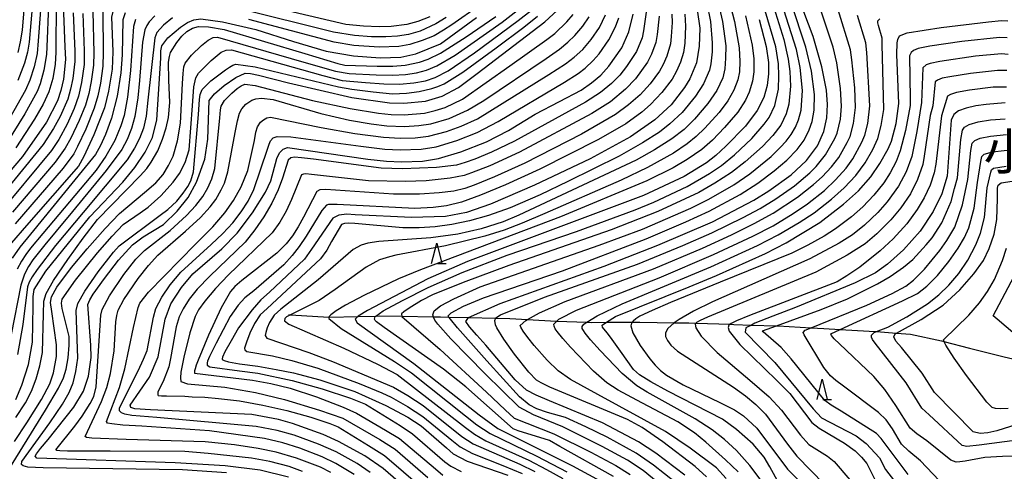
# Model space of a CAD drawing. Extents: x -14000 to -12000, y 84000 to 85500.
# Drawn here: x -13285 to -13044, y 84765 to 84876 of the extents above; entities that cross this region are included whole.
import ezdxf
from ezdxf.enums import TextEntityAlignment as Align

# ---------------------------------------------------------------- set-up
doc = ezdxf.new("R2010")
doc.units = 0
for name, color, linetype in [('5102000', 4, 'Continuous'), ('6332000', 2, 'Continuous'), ('7101000', 4, 'Continuous'), ('7102000', 2, 'Continuous'), ('8111000', 7, 'Continuous')]:
    doc.layers.add(name, color=color, linetype=linetype)
doc.styles.add('ＭＳ ゴシック', font='txt')

# ---------------------------------------------------------------- blocks, each defined once
blk = doc.blocks.new('633200')
at = {"layer": '6332000'}
for points in [[(-0.5, -1), (0, 1), (0.5, -1)], [(0.08, -1), (0.92, -1)]]:
    blk.add_lwpolyline(points, dxfattribs=at)

msp = doc.modelspace()

# ---------------------------------------------------------------- linework, layer by layer
at = {"layer": '5102000', "flags": 128}
msp.add_lwpolyline([(-13219.44, 84803.58), (-13218.96, 84803.55), (-13209.5, 84802.98), (-13209.45, 84802.98), (-13202.37, 84803.15), (-13198.03, 84803.25), (-13197.04, 84803.27), (-13191.61, 84803.2), (-13183.9, 84803.09), (-13182.19, 84803.07), (-13180.09, 84803.02), (-13175.3, 84802.89), (-13168.65, 84802.72), (-13165.16, 84802.63), (-13160.86, 84802.38), (-13153.8, 84801.96), (-13153.69, 84801.96), (-13146.29, 84801.74), (-13145.12, 84801.71), (-13141.49, 84801.72), (-13135.18, 84801.74), (-13133.32, 84801.75), (-13124.84, 84801.62), (-13121.34, 84801.56), (-13119.54, 84801.5), (-13111.19, 84801.24), (-13110.24, 84801.21), (-13105.98, 84801.06), (-13099.84, 84800.86), (-13099.38, 84800.84), (-13091.34, 84800.38), (-13088.25, 84800.2), (-13084.18, 84799.97), (-13077.07, 84799.57), (-13075.32, 84799.44), (-13070.4, 84799.07), (-13066.96, 84798.82), (-13059.37, 84797.18), (-13058.77, 84797.02), (-13052.53, 84795.41), (-13044, 84793.24), (-13039.46, 84792.19)], dxfattribs=at)
at = {"layer": '7101000', "flags": 128}
for points in [[(-13226.35, 84896.68), (-13232.17, 84899.19), (-13240.95, 84902.23), (-13249.57, 84904.59), (-13252.7, 84905.14), (-13256.69, 84905.4), (-13258.17, 84904.96), (-13262.81, 84901.82), (-13265.89, 84899.35), (-13268.62, 84896.9), (-13270.49, 84894.8), (-13271.66, 84892.92), (-13273.18, 84888.72), (-13274.26, 84883.38), (-13274.58, 84877.49), (-13274.19, 84869.24), (-13274.02, 84866.13), (-13274.59, 84861.32), (-13275.18, 84858.55), (-13276.02, 84855.98), (-13278.75, 84850.78), (-13284.57, 84842.32), (-13293.11, 84832.42)], [(-13246.58, 84890.1), (-13247.99, 84890.1), (-13250.45, 84889.17), (-13255.18, 84886.48), (-13257.54, 84884.79), (-13260.64, 84881.6), (-13262.15, 84879.1), (-13262.8, 84876.57), (-13262.48, 84867.97), (-13262.59, 84863.7), (-13263.5, 84858.31), (-13264.5, 84854.26), (-13267.08, 84847.63), (-13269.54, 84842.32), (-13270.86, 84839.98), (-13283.65, 84825.45), (-13287.31, 84821.15)], [(-13092.49, 84841.4), (-13089.81, 84844.93), (-13088.22, 84848.43), (-13087.5, 84851.82), (-13087.34, 84855.05), (-13087.56, 84858.58), (-13088.7, 84864.27), (-13090.8, 84871.7), (-13094.26, 84880.88)], [(-13284.18, 84879.26), (-13284.69, 84873.27), (-13285.13, 84870.4), (-13285.72, 84867.84)], [(-13219.41, 84763.81), (-13226.36, 84765.51), (-13234.93, 84766.53), (-13247.16, 84767.26), (-13281.12, 84768.42), (-13281.51, 84768.9), (-13281.17, 84769.48), (-13280.16, 84770.77), (-13278.31, 84772.98), (-13271.99, 84780.91), (-13269.68, 84784.84), (-13268.41, 84788.52), (-13267.74, 84793.11), (-13267.81, 84796.09), (-13268.55, 84806.05), (-13268.07, 84807.22), (-13267.24, 84808.59), (-13264.53, 84812.43), (-13261.04, 84816.96), (-13257.65, 84820.72), (-13255.02, 84822.62), (-13250.06, 84825.7), (-13246.7, 84828.92), (-13243.99, 84832.26), (-13241.94, 84836.03), (-13239.94, 84841.72), (-13239.18, 84846.56), (-13238.83, 84856.08), (-13237.56, 84857.7), (-13235.21, 84859.74), (-13232.35, 84861.7), (-13230.03, 84862.74), (-13228.76, 84862.71), (-13226.74, 84862.28), (-13219.39, 84860.36), (-13203.88, 84856.76), (-13194.69, 84855.5), (-13191.14, 84855.4), (-13185.8, 84855.88), (-13181.79, 84857.1), (-13177.73, 84859.23), (-13173.14, 84862.67), (-13156.56, 84875.35), (-13152.54, 84879.11)], [(-13119.25, 84878.25), (-13118.64, 84873.75), (-13118.75, 84869.35), (-13119.46, 84865.25)], [(-13286.24, 84782.84), (-13284.78, 84786.3), (-13283.16, 84791.37), (-13282.13, 84796.83), (-13281.95, 84805.67), (-13281.96, 84808.06), (-13281.72, 84809.78), (-13278.85, 84814.23), (-13268.13, 84827.53), (-13260.03, 84836.07), (-13257.08, 84839.63), (-13254.54, 84843.4), (-13252.77, 84846.97), (-13251.65, 84851.31), (-13250.7, 84866.4), (-13250.66, 84868.25), (-13250.45, 84869.48), (-13249, 84871.39), (-13245.85, 84874.05), (-13244.13, 84875.2), (-13242.58, 84875.85), (-13240.9, 84876.03), (-13235.58, 84875.34), (-13227.41, 84873.43), (-13218.21, 84870.55), (-13210.18, 84868.18), (-13203.49, 84866.98), (-13196.94, 84866.52), (-13191.92, 84866.66), (-13188.21, 84867.51), (-13182.18, 84869.94), (-13173.33, 84876.38)], [(-13192.52, 84762.69), (-13196.17, 84765.9), (-13200.73, 84769.03), (-13207.16, 84772.56), (-13210.88, 84774.22), (-13218.41, 84776.94), (-13221.83, 84777.89), (-13228.36, 84779.13), (-13253.24, 84780.26), (-13257.06, 84780.56), (-13258.06, 84780.84), (-13258.2, 84781.44), (-13253.45, 84788.3), (-13251.32, 84793.24), (-13249.65, 84802.48), (-13248.23, 84806.22), (-13245.65, 84810.25), (-13242.84, 84813.58), (-13235.74, 84819.74), (-13231.98, 84823.53), (-13228.2, 84828.56), (-13225.08, 84833.6), (-13223.72, 84836.41), (-13222.28, 84841.85), (-13221.6, 84843.27), (-13220.75, 84844.1), (-13219.68, 84844.57), (-13199.96, 84841.68), (-13195.39, 84841.22), (-13191.68, 84841.04), (-13186.58, 84841.17), (-13182.67, 84841.89), (-13177.21, 84843.48), (-13170.92, 84845.93), (-13165.46, 84848.67), (-13158.99, 84852.75), (-13152.98, 84855.8), (-13147.68, 84858.62), (-13145.17, 84860.35), (-13142.88, 84862.3), (-13140.87, 84864.44), (-13137.76, 84868.98), (-13135.98, 84872.85), (-13134.93, 84877.22)], [(-13104.1, 84875.91), (-13102.37, 84869.27), (-13101.78, 84865.36), (-13101.77, 84862.56), (-13102.09, 84859.71), (-13102.96, 84856.76), (-13104.54, 84853.63), (-13107.45, 84849.8), (-13112.2, 84844.87), (-13114.69, 84842.6), (-13116.96, 84840.78), (-13122.45, 84837.48), (-13132.39, 84832.79), (-13175.52, 84816.6), (-13185.29, 84812.36), (-13200.03, 84804.6), (-13202.31, 84803.2), (-13203.09, 84802.48), (-13202.6, 84801.57), (-13188.71, 84791.62), (-13172.66, 84779.05), (-13168.07, 84775.7), (-13149.85, 84766.56), (-13142, 84762.3)], [(-13098.67, 84761.27), (-13101.42, 84766.28), (-13102.86, 84768.69), (-13105.55, 84771.89), (-13109.58, 84775.43), (-13113.04, 84778.01), (-13126.47, 84784.87), (-13130.63, 84787.1), (-13133.36, 84788.85), (-13134.9, 84790.19), (-13138.01, 84794.69), (-13140.07, 84797.53), (-13141.01, 84798.74), (-13141.68, 84799.57), (-13142.13, 84800.12), (-13142.45, 84800.54), (-13142.57, 84801.03), (-13141.49, 84801.72), (-13139.31, 84803.12), (-13121.25, 84810.39), (-13114.49, 84813.16), (-13102.48, 84818.57), (-13097.42, 84821.18), (-13089.21, 84826.16), (-13083.38, 84830.63), (-13079.76, 84833.95), (-13076.72, 84837.38), (-13074.48, 84840.59), (-13072.49, 84844.25), (-13071.64, 84846.13), (-13070.51, 84850.39), (-13069.81, 84855.3), (-13070.34, 84867.33), (-13070.25, 84870.18), (-13070.09, 84871), (-13069.69, 84871.92), (-13067.76, 84872.66), (-13059.43, 84873.91), (-13047.9, 84875.37), (-13044.65, 84875.63), (-13043.1, 84875.56)], [(-13119.46, 84865.25), (-13121.07, 84861.37), (-13122.37, 84859.25), (-13125.66, 84855.02), (-13129.6, 84851.31), (-13135.6, 84847.18), (-13145.45, 84841.75), (-13159.12, 84835.3), (-13169.91, 84830.68), (-13175.76, 84828.66), (-13180.93, 84827.66), (-13189.23, 84827.37), (-13203.07, 84828.05), (-13205.14, 84828.18), (-13207.05, 84827.99), (-13208.58, 84827.24), (-13213.74, 84819.65), (-13215.5, 84817.19), (-13224.07, 84809.14), (-13226.15, 84807.26), (-13228.33, 84804.74), (-13231.67, 84800.34), (-13233.49, 84797.19), (-13234.98, 84794.48), (-13235.59, 84793.16), (-13235.64, 84792.77), (-13235.64, 84792.61), (-13235.2, 84792.33), (-13234.15, 84792.05), (-13231.45, 84791.56), (-13226.92, 84790.95), (-13222.44, 84790.12), (-13218.16, 84789.33), (-13216.92, 84789.01), (-13211.77, 84787.66), (-13203.17, 84784.74), (-13195.54, 84781.34), (-13190.17, 84778.52), (-13186.87, 84776.34), (-13180.69, 84771), (-13179.06, 84769.49), (-13175.65, 84767.73), (-13165.67, 84764.24)], [(-13043.8, 84855.51), (-13048.46, 84855.12), (-13051, 84854.74), (-13053.35, 84854.22), (-13055.2, 84853.54), (-13056.37, 84852.62), (-13057, 84851.21)], [(-13057, 84851.21), (-13058, 84837.53), (-13059.32, 84833.2), (-13061.45, 84828.87), (-13064.65, 84824.04), (-13068.7, 84819.48), (-13072.6, 84816), (-13075.56, 84813.87), (-13080.51, 84811.36), (-13095.13, 84805.36), (-13100.74, 84803.24), (-13105.09, 84801.53), (-13105.98, 84801.06), (-13107.32, 84800.37), (-13107.53, 84799.29), (-13100.22, 84791.86), (-13090.87, 84780.5), (-13088.79, 84778.28), (-13080.29, 84773.87), (-13077.82, 84772), (-13074.61, 84768.54), (-13073.14, 84765.64), (-13066.48, 84757.11)], [(-13122.27, 84764.31), (-13129.4, 84769.65), (-13133.67, 84772.42), (-13142.42, 84777.09), (-13155.41, 84782.45), (-13158.75, 84783.85), (-13161.06, 84785.08), (-13163.9, 84787.63), (-13171.03, 84796.12), (-13173.27, 84798.61), (-13175.05, 84800.61), (-13175.92, 84801.89), (-13175.29, 84802.9), (-13167.54, 84806.36), (-13142.02, 84815.48), (-13128.89, 84820.58), (-13115.53, 84826.37), (-13105.37, 84831.67), (-13101.67, 84833.95), (-13096.25, 84837.86), (-13092.49, 84841.4)], [(-13039.34, 84777.14), (-13045.83, 84775.1), (-13048.04, 84774.61), (-13049.88, 84774.47), (-13051.61, 84774.86), (-13061.07, 84784.52), (-13064.12, 84789.29), (-13069.22, 84795.54), (-13070.55, 84797.12), (-13071.1, 84798.15), (-13070.75, 84798.88), (-13070.4, 84799.07), (-13064.34, 84802.42), (-13058.97, 84805.93), (-13054.85, 84809.68), (-13051.45, 84813.56), (-13049.12, 84816.88), (-13047.69, 84819.84), (-13046.5, 84823.31), (-13045.8, 84826.9), (-13045.66, 84831.98), (-13045.64, 84834.62), (-13045.52, 84835.31), (-13044.8, 84835.86), (-13042.08, 84836.28)]]:
    msp.add_lwpolyline(points, dxfattribs=at)
at = {"layer": '7102000', "flags": 128}
for points in [[(-13267.98, 84903.13), (-13270.63, 84900.77), (-13272.05, 84899.3), (-13274.22, 84896.36), (-13275.43, 84894.31), (-13276.83, 84890.97), (-13277.34, 84889.26), (-13278.06, 84883.67), (-13278.57, 84871.15), (-13278.73, 84867.33), (-13279.33, 84863.45), (-13280.29, 84860.12), (-13281, 84858.25), (-13284.01, 84852.76), (-13288.43, 84845.72)], [(-13272.87, 84901.55), (-13274.98, 84898.8), (-13276.98, 84895.73), (-13278.49, 84892.5), (-13279.31, 84890.08), (-13280.74, 84870.66), (-13281.04, 84867.6), (-13281.71, 84864.34), (-13282.78, 84861.08), (-13283.84, 84858.6), (-13287.79, 84851.62)], [(-13281.17, 84891.24), (-13282.53, 84875.05), (-13282.94, 84870.39), (-13283.36, 84867.86), (-13284.08, 84865.23), (-13285.72, 84860.93)], [(-13139.74, 84763.93), (-13152.95, 84771.31), (-13155.48, 84772.79), (-13163.15, 84775.15), (-13164.37, 84775.59), (-13175.96, 84785.93), (-13181.43, 84790.23), (-13196, 84800.43), (-13197.83, 84801.81), (-13198.18, 84802.17), (-13198.36, 84802.48), (-13198.14, 84803.17), (-13198.03, 84803.25), (-13196.24, 84804.5), (-13191.51, 84807.1), (-13185.16, 84810.27), (-13176.82, 84813.89), (-13165.79, 84818.15), (-13148.85, 84824), (-13134.47, 84829.3), (-13129.91, 84831.18), (-13121.69, 84834.99), (-13116.2, 84838.17), (-13113.28, 84840.15), (-13110.11, 84842.75), (-13105.9, 84846.78), (-13102.85, 84850.26), (-13101.63, 84851.89), (-13100.2, 84854.87), (-13099.35, 84858.85), (-13099.21, 84862.14), (-13099.32, 84865.08), (-13099.97, 84869.19), (-13105.42, 84887.74)], [(-13102.49, 84885.44), (-13098, 84870.97), (-13096.97, 84866.22), (-13096.58, 84863.18), (-13096.37, 84859.54), (-13096.78, 84855.2), (-13097.42, 84852.83), (-13098.77, 84850.04), (-13100.75, 84847.47), (-13103.27, 84844.8), (-13107.51, 84841), (-13110.84, 84838.4), (-13114.93, 84835.8), (-13118.86, 84833.52), (-13128.92, 84828.85), (-13140.3, 84824.39), (-13165.44, 84815.6), (-13176.6, 84811.51), (-13184.1, 84808.42), (-13186.85, 84807.04), (-13189.84, 84805.22), (-13191.15, 84804.3), (-13191.71, 84803.76), (-13191.6, 84803.16), (-13182.23, 84795.08), (-13170.91, 84784.62), (-13166.33, 84780.26), (-13164.12, 84778.27), (-13154.36, 84774.4), (-13145.31, 84769.9), (-13139.23, 84766.62), (-13135.68, 84764.44)], [(-13112.18, 84883.32), (-13110.07, 84875.45), (-13108.93, 84868.95), (-13108.84, 84865.6), (-13108.92, 84863.07), (-13109.32, 84861.11), (-13110.28, 84858.61), (-13111.75, 84855.99), (-13113.89, 84853.14), (-13117.35, 84849.27), (-13119.49, 84847.22), (-13121.69, 84845.43), (-13125.1, 84843.12), (-13131.45, 84839.64), (-13137.9, 84836.56), (-13156.59, 84828.4), (-13162.12, 84826.01), (-13166.54, 84824.29), (-13171.33, 84822.79), (-13180.92, 84820.45), (-13193.1, 84818.14), (-13194.64, 84817.8), (-13197.08, 84817.05), (-13200.35, 84815.25), (-13207.98, 84809.77), (-13211.89, 84807.08), (-13218.43, 84803.81), (-13218.96, 84803.55), (-13219.87, 84803.1), (-13220.33, 84802.63), (-13220.36, 84802.09), (-13219.3, 84801.23), (-13205.89, 84795.36), (-13197.62, 84791.45), (-13192.78, 84788.92), (-13176.04, 84775.94), (-13173.82, 84774.32), (-13171.01, 84772.69), (-13160.55, 84767.92), (-13156.16, 84765.69), (-13152.21, 84763.42)], [(-13094.94, 84868.54), (-13099.86, 84884.2)], [(-13276.35, 84880.56), (-13276.4, 84867.79), (-13276.59, 84864.99), (-13277.18, 84861.48), (-13278.13, 84858.19), (-13279.51, 84855.2), (-13281.63, 84851.5), (-13286.26, 84844.43)], [(-13184.78, 84876.54), (-13187.71, 84875.38), (-13190.37, 84874.68), (-13194.23, 84874.19), (-13197.23, 84874.12), (-13201.04, 84874.24), (-13205.38, 84874.66), (-13231.15, 84880.79)], [(-13114.48, 84881.55), (-13113.05, 84875.43), (-13112.27, 84869.43), (-13112.3, 84866.46), (-13112.44, 84863.8), (-13113.01, 84861.64), (-13114.45, 84858.47), (-13116.65, 84855.3), (-13119.9, 84851.47), (-13122.47, 84848.99), (-13125.43, 84846.67), (-13129.71, 84843.96), (-13134.18, 84841.45), (-13162.98, 84827.98), (-13166.78, 84826.35), (-13172.23, 84824.6), (-13177.95, 84823.33), (-13184.55, 84822.42), (-13197.3, 84821.52), (-13200, 84821.14), (-13201.63, 84820.65), (-13203.53, 84819.59), (-13212.13, 84812.16), (-13221.32, 84804.97), (-13222.96, 84803.46), (-13224.09, 84801.68), (-13224.62, 84800.34), (-13224.97, 84799.25), (-13225.15, 84798.51), (-13224.74, 84797.86), (-13214.41, 84794.32), (-13208.64, 84792.16), (-13193.68, 84785.86), (-13190.2, 84783.82), (-13186.37, 84781.3), (-13176.94, 84773.74), (-13174.17, 84771.94), (-13162.75, 84766.95), (-13159.01, 84765.2)], [(-13117, 84763.87), (-13119.72, 84766.4), (-13127.67, 84772.42), (-13132.74, 84775.93), (-13136.37, 84777.91), (-13155.39, 84785.86), (-13157.52, 84786.87), (-13158.65, 84787.57), (-13160.55, 84789.53), (-13164.05, 84793.95), (-13166.6, 84797.55), (-13168.36, 84800.34), (-13168.72, 84801.14), (-13168.88, 84802.14), (-13168.62, 84802.79), (-13167.49, 84803.52), (-13156.65, 84807.91), (-13133.89, 84815.93), (-13122.78, 84820.52), (-13115.69, 84823.6), (-13107.96, 84827.42), (-13103.84, 84829.58), (-13099.95, 84831.99), (-13095.42, 84835.12), (-13091.68, 84838.33), (-13090.09, 84839.9), (-13087.78, 84842.72), (-13085.51, 84846.77), (-13084.95, 84848.06), (-13084.15, 84851.45), (-13083.9, 84854.64), (-13084.16, 84859), (-13085.07, 84865.25), (-13085.91, 84869.1), (-13089.72, 84880.38)], [(-13287.96, 84765.7), (-13278.97, 84780.19), (-13275.75, 84785.56), (-13274.53, 84788.12), (-13273.87, 84790.22), (-13273.4, 84793.02), (-13273.14, 84796.09), (-13273.15, 84798.22), (-13274.89, 84805.08), (-13275.05, 84806.43), (-13274.84, 84807.43), (-13271.6, 84812.04), (-13266.24, 84818.71), (-13262.66, 84822.86), (-13259.95, 84825.69), (-13255.76, 84828.54), (-13253.81, 84829.93), (-13250.72, 84832.73), (-13247.71, 84836.06), (-13246.16, 84838.18), (-13244.77, 84840.87), (-13243.77, 84844), (-13242.91, 84854.73), (-13242.57, 84859.41), (-13242.13, 84861.63), (-13241.49, 84862.79), (-13238.39, 84865.87), (-13235.91, 84867.88), (-13234.67, 84868.42), (-13233.34, 84868.44), (-13210.99, 84862.2), (-13206.24, 84860.99), (-13200.53, 84860.43), (-13196.02, 84860.14), (-13192.17, 84860.07), (-13188.66, 84860.35), (-13185.81, 84860.9), (-13183.44, 84861.72), (-13180.3, 84863.34), (-13173.83, 84867.72), (-13163.09, 84875.63), (-13159.89, 84878.23)], [(-13286.55, 84772.56), (-13283.52, 84777.13), (-13279.91, 84782.78), (-13277.89, 84786.63), (-13276.96, 84789.37), (-13276.29, 84793.33), (-13276.24, 84796.23), (-13277.41, 84804.36), (-13277.72, 84806.58), (-13277.46, 84807.96), (-13276.19, 84810.29), (-13272.58, 84815.13), (-13268.76, 84819.76), (-13264.35, 84824.74), (-13260.84, 84828.41), (-13254.68, 84833.49), (-13251.89, 84835.91), (-13250.15, 84837.94), (-13248.79, 84840.14), (-13247.71, 84842.42), (-13246.6, 84846.15), (-13245.9, 84850.49), (-13245.41, 84860.21), (-13245.26, 84862.68), (-13245.03, 84864.27), (-13244.73, 84865.2), (-13243.21, 84867.18), (-13240.72, 84869.57), (-13239.1, 84870.83), (-13237.87, 84871.47), (-13236.79, 84871.57), (-13215.62, 84865.47), (-13207.89, 84863.26), (-13204.56, 84862.69), (-13197.94, 84862.35), (-13193.95, 84862.26), (-13190.74, 84862.41), (-13188.04, 84862.85), (-13185.61, 84863.51), (-13183.03, 84864.52), (-13178.55, 84867.16), (-13167.08, 84875.25), (-13162.65, 84878.66)], [(-13180.79, 84876.37), (-13183.29, 84874.88), (-13187.15, 84873.07), (-13190.03, 84872.23), (-13192.66, 84871.79), (-13195.54, 84871.62), (-13199.1, 84871.67), (-13203.25, 84871.96), (-13208.4, 84872.79), (-13231.68, 84878.6)], [(-13116.86, 84879.82), (-13115.99, 84875.39), (-13115.6, 84870.18), (-13115.6, 84867.99), (-13115.91, 84865.03), (-13116.23, 84863.51), (-13117.67, 84860.13), (-13119.63, 84857.14), (-13122.94, 84853.09), (-13125.93, 84850.32), (-13128.47, 84848.33), (-13132.68, 84845.65), (-13138.39, 84842.45), (-13150.92, 84836.18), (-13157.75, 84832.92), (-13165.06, 84829.77), (-13170.39, 84827.85), (-13175.09, 84826.59), (-13179.41, 84825.71), (-13183.46, 84825.14), (-13187.35, 84824.87), (-13191.42, 84824.85), (-13203.12, 84825.89), (-13204.77, 84825.98), (-13205.72, 84825.9), (-13206.43, 84825.67), (-13208.84, 84821.49), (-13210.04, 84819.37), (-13211.6, 84817.28), (-13224.63, 84805.13), (-13226.32, 84803.52), (-13227.76, 84801.45), (-13228.91, 84799.04), (-13229.72, 84796.85), (-13230.16, 84795.4), (-13230.13, 84794.97), (-13229.63, 84794.59), (-13223.32, 84793.54), (-13218.6, 84792.4), (-13212.25, 84790.48), (-13202.1, 84786.77), (-13196.5, 84784.48), (-13194.22, 84783.41), (-13190.27, 84781.13), (-13186.48, 84778.65), (-13179.42, 84772.87), (-13177.34, 84771.21), (-13174.32, 84769.58), (-13166.87, 84766.65), (-13162.15, 84764.72)], [(-13172.62, 84879.34), (-13179.41, 84874.63), (-13181.41, 84873.26), (-13183.72, 84871.91), (-13186.65, 84870.72), (-13189.69, 84869.77), (-13192.4, 84869.29), (-13197.21, 84869.12), (-13203.38, 84869.53), (-13208.24, 84870.33), (-13229.1, 84875.87)], [(-13112.18, 84763.49), (-13114.54, 84766.05), (-13120.96, 84770.86), (-13127, 84774.97), (-13143.62, 84784.04), (-13150.33, 84787.71), (-13153.36, 84789.86), (-13156.04, 84792.43), (-13159.21, 84796.06), (-13160.74, 84797.98), (-13161.89, 84799.54), (-13162.48, 84800.49), (-13162.6, 84800.97), (-13161.28, 84802.14), (-13160.86, 84802.38), (-13157.91, 84804.02), (-13151.63, 84806.79), (-13129.98, 84814.82), (-13117.94, 84819.88), (-13110.87, 84823.11), (-13105.27, 84825.89), (-13100.61, 84828.45), (-13094.64, 84832.36), (-13090.71, 84835.48), (-13088.59, 84837.37), (-13086.34, 84839.81), (-13084.52, 84842.11), (-13082.46, 84845.8), (-13081.78, 84847.24), (-13080.92, 84850.45), (-13080.44, 84854.37), (-13080.62, 84859.16), (-13081.38, 84866.01), (-13081.66, 84868.45), (-13084.71, 84878.26)], [(-13092.59, 84869.13), (-13096.24, 84879.99)], [(-13272.18, 84877.5), (-13271.8, 84868.12), (-13271.77, 84865.64), (-13272.27, 84861.46), (-13272.8, 84858.8), (-13273.48, 84856.4), (-13275.37, 84852.16), (-13276.96, 84849.18), (-13279.53, 84845.25), (-13293.36, 84828.42)], [(-13269.81, 84877.37), (-13269.48, 84868.23), (-13269.51, 84864.9), (-13270.11, 84860.43), (-13270.84, 84857.16), (-13271.92, 84854.11), (-13273.68, 84850.27), (-13275.69, 84846.53), (-13277.51, 84843.8), (-13290.71, 84827.96)], [(-13252.19, 84876.84), (-13253.54, 84875.34), (-13254.12, 84874.45), (-13254.61, 84873.39), (-13255.2, 84870.39), (-13255.91, 84860.95), (-13256.33, 84856.74), (-13257.1, 84852.18), (-13257.91, 84849.16), (-13258.95, 84846.54), (-13260.29, 84844.02), (-13264.08, 84838.93), (-13272.37, 84828.85), (-13276.38, 84824.05), (-13279.14, 84820.73), (-13282.09, 84817), (-13283.13, 84815.43), (-13284.09, 84813.49), (-13284.97, 84810.83), (-13287.4, 84798.72)], [(-13259.44, 84877.5), (-13259.97, 84875.83), (-13260.18, 84867.27), (-13260.51, 84862.83), (-13261.42, 84857.11), (-13262.79, 84851.71), (-13264.27, 84847.74), (-13265.52, 84845), (-13266.69, 84842.84), (-13282.64, 84823.3), (-13285.26, 84820.13), (-13287.14, 84817.47)], [(-13267.34, 84877.83), (-13267.14, 84867.71), (-13267.21, 84864.7), (-13267.75, 84860.7), (-13268.35, 84857.74), (-13269.16, 84854.91), (-13270.7, 84851.12), (-13272.73, 84846.87), (-13274.11, 84844.36), (-13276.59, 84840.94), (-13287.04, 84828.69)], [(-13264.95, 84877.68), (-13264.82, 84867.8), (-13264.91, 84864.5), (-13265.49, 84860.32), (-13266.13, 84857.21), (-13267, 84854.16), (-13269.05, 84849.06), (-13271.08, 84844.77), (-13272.05, 84842.97), (-13274.63, 84839.46), (-13286.41, 84825.82)], [(-13286.19, 84778.39), (-13283.83, 84782.03), (-13282.37, 84784.89), (-13281.23, 84787.85), (-13280.33, 84791.03), (-13279.72, 84794.3), (-13279.47, 84803.77), (-13279.34, 84806.92), (-13278.76, 84808.74), (-13276.98, 84811.96), (-13273.51, 84817.11), (-13269.71, 84822.36), (-13266.21, 84826.93), (-13255.78, 84837.58), (-13254.16, 84839.41), (-13253.03, 84840.95), (-13251.46, 84843.74), (-13250.26, 84846.56), (-13249.38, 84849.33), (-13248.82, 84851.89), (-13248.5, 84855.53), (-13248.71, 84861.01), (-13248.78, 84865.42), (-13248.61, 84866.86), (-13248.3, 84867.84), (-13246.75, 84870.26), (-13245.53, 84871.79), (-13244.3, 84872.98), (-13242.96, 84873.79), (-13241.44, 84874.17), (-13238.99, 84874.12), (-13235.18, 84873.47), (-13215.43, 84867.56), (-13207.33, 84865.09), (-13205.59, 84864.71), (-13197.69, 84864.44), (-13193.82, 84864.45), (-13190.79, 84864.69), (-13187.29, 84865.44), (-13185.18, 84866.18), (-13182.12, 84867.64), (-13175.9, 84871.62), (-13168.63, 84876.65)], [(-13256.88, 84875.91), (-13257.41, 84874.2), (-13258.13, 84863.44), (-13258.87, 84856.88), (-13259.67, 84852.38), (-13260.46, 84849.84), (-13261.99, 84846.3), (-13264.19, 84842.4), (-13266.55, 84838.97), (-13279.64, 84823.5), (-13282.65, 84819.86), (-13283.8, 84818.33), (-13284.87, 84816.72), (-13285.89, 84814.7)], [(-13247.85, 84876.29), (-13250.02, 84874.5), (-13251.65, 84872.68), (-13252.18, 84871.43), (-13253.85, 84856.16), (-13254.31, 84852.21), (-13254.97, 84849.3), (-13255.9, 84846.77), (-13257.11, 84844.35), (-13258.96, 84841.51), (-13269.75, 84828.65), (-13276.5, 84820.5), (-13281.03, 84814.65), (-13282.21, 84812.88), (-13282.94, 84811.56), (-13283.41, 84810.42), (-13284.55, 84801.16), (-13285.79, 84793.87)], [(-13234.63, 84764.82), (-13245.4, 84765.56), (-13279.56, 84766.06), (-13283.27, 84766.26), (-13284.42, 84766.54), (-13284.88, 84766.86), (-13284.8, 84767.59), (-13277.91, 84777.09), (-13274.78, 84781.66), (-13273.13, 84784.54), (-13272.22, 84786.9), (-13271.49, 84789.66), (-13271.01, 84792.95), (-13271.37, 84802.21), (-13271.47, 84804.63), (-13271.02, 84806.34), (-13269.34, 84809.32), (-13266.02, 84814.07), (-13262.32, 84818.94), (-13260.94, 84820.48), (-13250.84, 84827.94), (-13249.01, 84829.34), (-13246.77, 84831.42), (-13245.21, 84833.34), (-13244.09, 84835), (-13243.33, 84836.41), (-13242.72, 84838.6), (-13241.5, 84852.61), (-13241.23, 84856.29), (-13241.09, 84857.49), (-13240.58, 84858.77), (-13238.41, 84860.89), (-13234.81, 84863.6), (-13233.85, 84864.23), (-13233.06, 84864.7), (-13232.28, 84864.98), (-13227.55, 84864.3), (-13207.19, 84859.44), (-13203.9, 84858.81), (-13198.62, 84858.16), (-13193.92, 84857.72), (-13190.48, 84857.84), (-13187.42, 84858.23), (-13184.3, 84858.97), (-13182.8, 84859.47), (-13181.29, 84860.11), (-13176.65, 84863.01), (-13168.5, 84868.93), (-13161.75, 84874.03), (-13158.41, 84876.7)], [(-13215.96, 84765.21), (-13219.25, 84766.37), (-13224, 84767.62), (-13228.46, 84768.41), (-13239.07, 84769.62), (-13244.81, 84770.08), (-13263.11, 84770.16), (-13269.62, 84770.17), (-13273.58, 84770.19), (-13275.45, 84770.25), (-13276.15, 84770.34), (-13276.46, 84770.48), (-13271.74, 84776.29), (-13269.97, 84778.7), (-13267.98, 84781.82), (-13267.14, 84783.55), (-13266.56, 84785.9), (-13265.63, 84799.73), (-13265.37, 84803.44), (-13265.08, 84804.88), (-13263.28, 84808.23), (-13259.8, 84813.41), (-13256.86, 84817.21), (-13254.69, 84819.34), (-13248.37, 84824.24), (-13244.41, 84827.85), (-13242.14, 84830.31), (-13240.44, 84832.52), (-13239.16, 84834.67), (-13238.17, 84836.86), (-13237.44, 84839.43), (-13236.22, 84851.81), (-13236.08, 84853.81), (-13235.9, 84854.69), (-13235.06, 84856.02), (-13233.27, 84857.83), (-13231.98, 84858.96), (-13231.01, 84859.68), (-13230.13, 84860.05), (-13227.58, 84859.7), (-13213.55, 84856.04), (-13204.29, 84854.1), (-13197.38, 84852.98), (-13194.28, 84852.62), (-13191.03, 84852.54), (-13186.12, 84852.97), (-13183.46, 84853.6), (-13181.01, 84854.34), (-13176.79, 84856.38), (-13165.15, 84864.52), (-13156.08, 84871.01), (-13154.17, 84872.46), (-13151.19, 84875.31), (-13149.63, 84877.11)], [(-13209.03, 84764.89), (-13211.55, 84766.21), (-13217.44, 84768.46), (-13222.47, 84769.93), (-13226.82, 84770.83), (-13232.67, 84771.67), (-13239.82, 84772.47), (-13259.18, 84773.03), (-13267.63, 84773.35), (-13268.94, 84773.54), (-13269.27, 84773.74), (-13265.27, 84782.31), (-13263.91, 84785.76), (-13263.01, 84789.21), (-13262.14, 84794.71), (-13261.69, 84801.82), (-13261.48, 84803.4), (-13261.12, 84804.73), (-13259.78, 84807.31), (-13256.24, 84812.42), (-13253.75, 84815.62), (-13251.43, 84818.17), (-13244.68, 84824.03), (-13241.01, 84827.4), (-13238.61, 84830.01), (-13237.22, 84831.83), (-13235.87, 84834.15), (-13235.13, 84835.79), (-13234.24, 84838.6), (-13232.52, 84848.24), (-13231.94, 84851.07), (-13231.38, 84852.94), (-13230.84, 84854.03), (-13229.84, 84855.14), (-13228.38, 84856.11), (-13227.44, 84856.5), (-13226.06, 84856.67), (-13223.14, 84856.31), (-13211.49, 84852.87), (-13204.49, 84851.25), (-13199.12, 84850.32), (-13195.31, 84849.82), (-13191, 84849.67), (-13187.5, 84849.91), (-13184.54, 84850.31), (-13180.05, 84851.64), (-13175.58, 84853.67), (-13171.55, 84856.04), (-13156.27, 84866.35), (-13152.97, 84868.64), (-13150.92, 84870.32), (-13149.23, 84871.97), (-13147.29, 84874.25), (-13145.74, 84876.59)], [(-13203.28, 84764.47), (-13207.81, 84767.12), (-13211.13, 84768.78), (-13216.61, 84770.87), (-13220.81, 84772.19), (-13225.28, 84773.23), (-13238.78, 84775.16), (-13255.34, 84776.25), (-13260.03, 84776.56), (-13262.71, 84776.82), (-13263.78, 84777.03), (-13264.05, 84777.38), (-13260.85, 84785.74), (-13259.5, 84790.36), (-13257.36, 84800.48), (-13256.25, 84805.33), (-13255.84, 84806.38), (-13253.71, 84809.09), (-13242.21, 84820.85), (-13237.94, 84825.14), (-13235.01, 84828.53), (-13232.9, 84831.59), (-13231.05, 84834.93), (-13229.37, 84838.9), (-13227.75, 84846.26), (-13227.4, 84848.28), (-13227.04, 84849.58), (-13226.3, 84850.74), (-13225.52, 84851.35), (-13224.74, 84851.78), (-13223.78, 84852), (-13211.41, 84849.41), (-13203.16, 84847.97), (-13196.09, 84847.04), (-13192.01, 84846.81), (-13188.39, 84846.93), (-13185.12, 84847.3), (-13180.67, 84848.45), (-13177.13, 84849.75), (-13173.06, 84851.6), (-13155.64, 84862.44), (-13151.54, 84865.07), (-13149.38, 84866.65), (-13147.31, 84868.57), (-13145.2, 84870.99), (-13143.21, 84873.97), (-13141.71, 84877.04)], [(-13199.39, 84764.9), (-13202.57, 84767.1), (-13207.71, 84769.95), (-13212.05, 84771.9), (-13218.02, 84774.05), (-13222.21, 84775.25), (-13227.31, 84776.22), (-13251.66, 84778.36), (-13257.79, 84778.91), (-13259.48, 84779.21), (-13260.32, 84779.52), (-13260.85, 84780.07), (-13260.84, 84780.77), (-13256.29, 84789.87), (-13254.93, 84792.68), (-13254.02, 84794.84), (-13252.49, 84802.94), (-13251.91, 84805.12), (-13250.47, 84807.9), (-13248.38, 84810.93), (-13245.76, 84814.01), (-13238.4, 84820.81), (-13235.52, 84823.49), (-13233.05, 84826.13), (-13231.01, 84828.75), (-13229.33, 84831.4), (-13227.93, 84834.23), (-13224.58, 84844.14), (-13224.16, 84845.37), (-13223.79, 84846.18), (-13223.15, 84846.92), (-13222.16, 84847.25), (-13218.86, 84847.18), (-13201.67, 84844.85), (-13195.78, 84844.13), (-13192.08, 84843.94), (-13186.92, 84844.15), (-13183.19, 84844.74), (-13178.13, 84846.22), (-13173.18, 84848.24), (-13168, 84850.88), (-13151.81, 84860.53), (-13148.39, 84862.69), (-13146.68, 84864.01), (-13144.74, 84865.82), (-13143.31, 84867.46), (-13140.89, 84870.93), (-13139.24, 84874.14), (-13138.49, 84876.3)], [(-13131.79, 84877.68), (-13132.42, 84873.16), (-13132.71, 84871.45), (-13134.16, 84868.06), (-13136.55, 84864.41), (-13138.23, 84862.25), (-13140.27, 84860.23), (-13142.94, 84857.99), (-13146.6, 84855.65), (-13164.03, 84846.11), (-13169.64, 84843.42), (-13173.77, 84841.7), (-13176.08, 84840.83), (-13178.2, 84840.24), (-13183.17, 84839.67), (-13191.47, 84839.32), (-13196.72, 84839.52), (-13213.27, 84841.67), (-13216.19, 84842.04), (-13217.97, 84842.14), (-13218.84, 84842.03), (-13219.49, 84841.46), (-13220.87, 84837.05), (-13221.96, 84834.15), (-13223.51, 84830.94), (-13225.46, 84827.56), (-13227.64, 84824.35), (-13230.06, 84821.39), (-13238.69, 84813.03), (-13241.83, 84809.81), (-13243.76, 84807.35), (-13245.23, 84805.02), (-13246.22, 84803.07), (-13246.97, 84800.65), (-13248.36, 84792.89), (-13248.71, 84790.84), (-13250.12, 84787.2), (-13251.17, 84785.21), (-13251.44, 84784.6), (-13251.44, 84784.27), (-13251.44, 84783.99), (-13251.39, 84783.83), (-13250.5, 84783.72), (-13249.29, 84783.72), (-13244.81, 84783.61), (-13243.05, 84783.44), (-13239.89, 84783.4), (-13236.55, 84783.09), (-13231.43, 84782.45), (-13225.73, 84781.44), (-13219.8, 84780.11), (-13213.9, 84778.46)], [(-13128.58, 84876.74), (-13129.05, 84872.19), (-13129.35, 84870.25), (-13130.46, 84867.38), (-13131.41, 84865.41), (-13134.41, 84861.33), (-13136.79, 84858.82), (-13140.53, 84855.73), (-13145.08, 84852.86), (-13162.77, 84843.42), (-13170.07, 84840.07), (-13174.53, 84838.3), (-13176.4, 84837.68), (-13179.8, 84837.03), (-13185.64, 84836.41), (-13190.77, 84836.19), (-13199.79, 84836.42), (-13213.76, 84837.93), (-13215.14, 84838.06), (-13215.77, 84838.05), (-13216.23, 84837.89), (-13218.71, 84831.78), (-13219.96, 84828.98), (-13221.51, 84826.24), (-13223.4, 84823.62), (-13234.08, 84813.38), (-13237.34, 84809.98), (-13239.88, 84806.91), (-13241.44, 84804.76), (-13242.29, 84803.17), (-13243.6, 84799.11), (-13245.07, 84793.15), (-13245.78, 84789.51), (-13245.91, 84788.1), (-13245.77, 84787.2), (-13244.2, 84786.66), (-13235.03, 84785.8), (-13227.53, 84784.55), (-13220.43, 84782.82), (-13211.8, 84780.23), (-13206.1, 84778.21), (-13197.02, 84773), (-13193.29, 84770.64), (-13185.28, 84763.74)], [(-13125.45, 84877.25), (-13125.38, 84875.18), (-13125.61, 84871.73), (-13125.81, 84869.94), (-13126.68, 84866.95), (-13127.59, 84864.86), (-13128.5, 84863.22), (-13130.78, 84860.16), (-13133.2, 84857.46), (-13136.11, 84854.96), (-13139.24, 84852.62), (-13147.63, 84847.83), (-13161.52, 84840.74), (-13168.95, 84837.39), (-13173.94, 84835.34), (-13176.2, 84834.49), (-13178.88, 84833.87), (-13182.52, 84833.43), (-13187.29, 84833.09), (-13193.67, 84833.12), (-13210.25, 84834.26), (-13211.74, 84834.21), (-13212.45, 84833.79), (-13215.7, 84827.45), (-13217.03, 84825.09), (-13218.46, 84822.91), (-13219.97, 84820.95), (-13222.29, 84818.67), (-13230.82, 84811.95), (-13232.55, 84810.49), (-13233.63, 84809.24), (-13235.94, 84805.27), (-13239.04, 84798.56), (-13241.54, 84792.47), (-13242.03, 84791.19), (-13242.32, 84790.35), (-13242.47, 84789.86), (-13242.41, 84789.3), (-13228.26, 84787.52), (-13223.73, 84786.73), (-13218.99, 84785.58), (-13212.56, 84783.45), (-13206.05, 84780.94), (-13202.75, 84779.44), (-13195.66, 84775.32), (-13192.2, 84773.24), (-13183.42, 84765.85), (-13181.57, 84764.29)], [(-13122.29, 84877.24), (-13122.08, 84874.24), (-13122.27, 84870.11), (-13122.63, 84867.84), (-13123.36, 84865.46), (-13124.31, 84863.26), (-13125.42, 84861.3), (-13127.9, 84858.04), (-13130.69, 84855.06), (-13132.84, 84853.19), (-13136.76, 84850.37), (-13143.46, 84846.48), (-13157.83, 84839.26), (-13166.22, 84835.41), (-13172.32, 84832.84), (-13177.04, 84831.12), (-13180.65, 84830.28), (-13183.99, 84829.82), (-13188.47, 84829.61), (-13207.51, 84830.58), (-13208.89, 84830.61), (-13209.61, 84830.55), (-13210.11, 84830.38), (-13211.22, 84829.14), (-13215.04, 84822.85), (-13216.77, 84820.29), (-13218.51, 84818.08), (-13220.52, 84815.81), (-13227.91, 84809.43), (-13230.11, 84807.68), (-13231.78, 84805.96), (-13233.67, 84803.13), (-13237.17, 84796.64), (-13238.78, 84793.34), (-13239.22, 84792.23), (-13239.35, 84791.82), (-13239.35, 84791.24), (-13238.65, 84790.79), (-13231.42, 84789.85), (-13226.89, 84789.23), (-13218.53, 84787.46), (-13211.19, 84785.4), (-13204.18, 84783.13), (-13200.57, 84781.65), (-13192.06, 84776.43), (-13189.06, 84774.43), (-13181.13, 84767.57), (-13179.62, 84766.51), (-13177.06, 84765.21)], [(-13107.42, 84876.8), (-13105.77, 84869.62), (-13105.38, 84866.27), (-13105.35, 84863.1), (-13105.66, 84860.76), (-13106.49, 84858.12), (-13107.4, 84856.17), (-13109.33, 84853.23), (-13112.59, 84849.43), (-13115.51, 84846.37), (-13118.11, 84844.07), (-13121.73, 84841.57), (-13125.11, 84839.59), (-13131.57, 84836.35), (-13152.75, 84827.55), (-13187.07, 84814.57), (-13192.49, 84812.36), (-13200.95, 84808.27), (-13205.42, 84805.9), (-13207.72, 84804.53), (-13209.05, 84803.55), (-13209.43, 84803.12), (-13209.51, 84802.65), (-13206.51, 84800.22), (-13193.44, 84792.13), (-13189.27, 84789.35), (-13176.03, 84778.84), (-13173.22, 84776.64), (-13169.96, 84774.51), (-13158.52, 84768.92), (-13151.18, 84765.06)], [(-13109.22, 84765.08), (-13112.35, 84768.01), (-13117.17, 84772.32), (-13119.95, 84774.68), (-13124.01, 84777.34), (-13134.04, 84782.63), (-13138.63, 84785.11), (-13141.42, 84786.91), (-13144.69, 84789.74), (-13150.31, 84795.62), (-13152.19, 84797.77), (-13153.58, 84799.48), (-13154.04, 84800.16), (-13154.32, 84800.74), (-13154.37, 84801.27), (-13153.12, 84802.53), (-13148.81, 84804.71), (-13128.61, 84812.64), (-13115.26, 84818.32), (-13105.63, 84822.83), (-13100.67, 84825.38), (-13095.75, 84828.41), (-13092.21, 84830.74), (-13088.09, 84834.05), (-13085.34, 84836.6), (-13082.76, 84839.49), (-13081.15, 84841.76), (-13078.88, 84845.82), (-13078.21, 84847.53), (-13077.47, 84850.43), (-13076.92, 84854.77), (-13077.71, 84867.79), (-13077.93, 84870.22), (-13079.94, 84876.88)], [(-13103.59, 84762.93), (-13106.33, 84766.65), (-13109.64, 84770.33), (-13112.57, 84773.05), (-13115.56, 84775.37), (-13119.71, 84778.08), (-13131.52, 84784.57), (-13134.05, 84786.18), (-13137.61, 84789.21), (-13143.07, 84794.78), (-13145.41, 84797.4), (-13146.73, 84799.05), (-13147.15, 84799.7), (-13147.41, 84800.24), (-13147.45, 84800.73), (-13147.03, 84801.3), (-13146.29, 84801.74), (-13143.73, 84803.29), (-13137.65, 84806.21), (-13115.94, 84815.3), (-13104.46, 84820.53), (-13099.37, 84823.12), (-13094.3, 84826.18), (-13090.61, 84828.55), (-13086.3, 84831.91), (-13083.21, 84834.68), (-13080.39, 84837.7), (-13078.09, 84840.82), (-13076.2, 84844.06), (-13074.97, 84846.79), (-13074.13, 84849.92), (-13073.52, 84853.82), (-13073.96, 84869.77), (-13073.96, 84871.3), (-13074.82, 84874.4), (-13074.98, 84875.06), (-13074.95, 84875.61), (-13074.53, 84876.04)], [(-13043.29, 84871.42), (-13045.19, 84871.52), (-13054.41, 84870.49), (-13062.21, 84869.37), (-13065.11, 84868.8), (-13066.28, 84868.33), (-13066.85, 84867.81), (-13067.19, 84866.99), (-13067.09, 84856.45), (-13067.09, 84854.85), (-13068.19, 84848.7), (-13069.51, 84843.69), (-13070.5, 84841.14), (-13071.97, 84838.3), (-13073.52, 84835.89), (-13075.94, 84832.88), (-13078.68, 84830.04), (-13081.4, 84827.59), (-13085.39, 84824.63), (-13088.15, 84822.86), (-13092.14, 84820.64), (-13096.08, 84818.64), (-13113.62, 84811.55), (-13125.81, 84806.57), (-13130.28, 84804.65), (-13133.29, 84803.19), (-13134.28, 84802.58), (-13134.97, 84802.02), (-13135.18, 84801.74), (-13135.38, 84801.47), (-13135.54, 84800.88), (-13135.01, 84799.11), (-13133.24, 84796.07), (-13130.86, 84792.75), (-13129.57, 84791.26), (-13128.21, 84789.94), (-13126.74, 84788.78), (-13122.65, 84786.41), (-13113.73, 84782.1), (-13110.14, 84780.29), (-13107.92, 84778.82), (-13104.64, 84775.76), (-13097.12, 84765.78), (-13081.56, 84749.94)], [(-13128.81, 84762.37), (-13132.51, 84765.38), (-13136.36, 84767.94), (-13142.51, 84771.32), (-13152.18, 84776.11), (-13159.35, 84779.05), (-13162.88, 84780.93), (-13171.24, 84789.06), (-13179.59, 84797.64), (-13182.8, 84801.23), (-13183.52, 84802.25), (-13183.88, 84802.98), (-13184.01, 84803.57), (-13183.73, 84804.53), (-13182.19, 84805.77), (-13178.87, 84807.49), (-13172.4, 84810.39), (-13143.24, 84820.6), (-13132.65, 84824.57), (-13120.84, 84829.69), (-13116.39, 84831.89), (-13110.27, 84835.42), (-13106.32, 84838.09), (-13101.09, 84842.38), (-13098.9, 84844.52), (-13097.47, 84846.12), (-13096.21, 84847.75), (-13095.19, 84849.53), (-13094.4, 84851.36), (-13093.76, 84853.73), (-13093.46, 84858.52), (-13094.04, 84864.17), (-13094.94, 84868.54)], [(-13124.6, 84762.48), (-13129.93, 84766.73), (-13134.22, 84769.67), (-13141.3, 84773.58), (-13146.52, 84776.11), (-13151.55, 84778.36), (-13155.92, 84779.61), (-13158.55, 84780.53), (-13160.39, 84781.54), (-13162.77, 84783.49), (-13170.8, 84792.26), (-13177.97, 84800.35), (-13179.72, 84802.46), (-13180.09, 84803.02), (-13180.29, 84803.32), (-13179.51, 84804.07), (-13176.49, 84805.69), (-13171.62, 84807.75), (-13152.25, 84814.31), (-13131.74, 84822.21), (-13122.06, 84826.34), (-13116.31, 84828.95), (-13108.76, 84833.05), (-13104.42, 84835.77), (-13100.36, 84838.82), (-13097.31, 84841.41), (-13094.79, 84844.05), (-13093.05, 84846.35), (-13091.79, 84848.85), (-13091.07, 84850.88), (-13090.58, 84853.66), (-13090.49, 84857.52), (-13091.24, 84863.28), (-13092.59, 84869.13)], [(-13043.05, 84867.3), (-13044.7, 84867.5), (-13051.01, 84866.89), (-13059.77, 84865.63), (-13062.14, 84865.16), (-13063.12, 84864.78), (-13063.99, 84864.07), (-13064.29, 84855.59), (-13065.45, 84848.49), (-13066.69, 84842.3), (-13068.04, 84838.62), (-13069.89, 84835.09), (-13072.67, 84831.22), (-13074.96, 84828.65), (-13078.25, 84825.52), (-13081.23, 84823.18), (-13084.42, 84821.07), (-13091.67, 84817.23), (-13109.96, 84809.21), (-13115.49, 84806.71), (-13120.15, 84804.42), (-13123.65, 84802.44), (-13124.88, 84801.59), (-13126.43, 84800.19), (-13127.01, 84799.11), (-13126.98, 84798.22), (-13126.53, 84797.27), (-13125.73, 84796.14), (-13124.07, 84794.63), (-13110.39, 84785.82), (-13107.42, 84783.73), (-13104.91, 84781.6), (-13102.55, 84779.21), (-13097.12, 84771.89), (-13094.86, 84768.95), (-13088.03, 84761.99)], [(-13043.34, 84863.37), (-13045.69, 84863.42), (-13052.28, 84862.68), (-13057.33, 84861.89), (-13059.18, 84861.52), (-13060.33, 84861.02), (-13060.96, 84860.6), (-13061.48, 84854.73), (-13062.18, 84852.36), (-13063.63, 84842.41), (-13063.92, 84840.4), (-13065.24, 84836.68), (-13067, 84833.19), (-13069.33, 84829.76), (-13071.76, 84826.82), (-13075.22, 84823.38), (-13078.11, 84820.97), (-13082.53, 84818.14), (-13090.17, 84814.01), (-13116.74, 84802.98), (-13118.51, 84802.17), (-13119.4, 84801.66), (-13119.54, 84801.5), (-13119.76, 84801.27), (-13119.6, 84800.33), (-13118.26, 84798.33), (-13114.33, 84794.32), (-13106.32, 84787.52), (-13101.63, 84783.48), (-13098.57, 84780.16), (-13093.93, 84774.07), (-13091.9, 84771.8), (-13087.29, 84768.89), (-13085.67, 84767.62), (-13078.46, 84759.23)], [(-13043.42, 84859.36), (-13046.75, 84859.3), (-13052.56, 84858.56), (-13055.7, 84858), (-13057.19, 84857.49), (-13057.93, 84857.12), (-13059.39, 84852.34), (-13060.81, 84840.48), (-13061.18, 84838.32), (-13062.18, 84835.32), (-13063.6, 84832.25), (-13065.33, 84829.33), (-13067.89, 84825.82), (-13071.23, 84822.15), (-13074.44, 84819.22), (-13079.43, 84815.25), (-13082.58, 84813.1), (-13084.98, 84811.66), (-13106.45, 84803.36), (-13109.63, 84802.1), (-13110.92, 84801.46), (-13111.19, 84801.24), (-13111.49, 84801), (-13111.7, 84800.45), (-13111.42, 84799.54), (-13108.79, 84796.29), (-13099.73, 84787.43), (-13096.58, 84784.27), (-13092.96, 84779.57), (-13091.19, 84777.19), (-13089.38, 84775.75), (-13083.12, 84772.15), (-13080.54, 84770.23), (-13078.99, 84768.71), (-13077.69, 84767.12), (-13075.73, 84763.25)], [(-13067.51, 84764.45), (-13072.7, 84771.27), (-13074.13, 84773.24), (-13075.34, 84774.52), (-13083.99, 84779.92), (-13086.44, 84781.41), (-13087.96, 84782.56), (-13096.21, 84792.78), (-13098.7, 84795.55), (-13103.08, 84799.4), (-13103.21, 84799.63), (-13099.84, 84800.86), (-13088.85, 84804.86), (-13082.4, 84807.51), (-13075.09, 84811.15), (-13071.95, 84812.94), (-13068.67, 84815.22), (-13066.44, 84817.1), (-13063.11, 84820.7), (-13061.67, 84822.45), (-13059.33, 84826.06), (-13057.04, 84831.29), (-13056.16, 84834.51), (-13055.5, 84837.08), (-13054.62, 84846.49), (-13054.2, 84848.81), (-13053.72, 84849.49), (-13052.6, 84850.17), (-13050.38, 84850.82), (-13047.36, 84851.29), (-13043.77, 84851.58)], [(-13059.98, 84762.95), (-13064.53, 84767.75), (-13067.39, 84770.18), (-13069.21, 84771.84), (-13071.39, 84775.6), (-13072.95, 84777.79), (-13074.81, 84779.64), (-13083.41, 84786.04), (-13085.29, 84787.44), (-13086.61, 84788.58), (-13088.21, 84790.64), (-13093.01, 84798.64), (-13093.29, 84799.23), (-13092.79, 84799.79), (-13091.34, 84800.38), (-13077.66, 84805.91), (-13071.51, 84808.79), (-13068.16, 84810.6), (-13066.27, 84812.07), (-13063.56, 84814.76), (-13059.79, 84819.33), (-13058.08, 84821.75), (-13056.14, 84825.03), (-13054.22, 84830.47), (-13052.95, 84836.73), (-13052.18, 84843.82), (-13051.85, 84845.57), (-13051.25, 84846.27), (-13049.88, 84846.86), (-13047.39, 84847.35), (-13043.46, 84847.74)], [(-13041.11, 84768.89), (-13044.41, 84768.88), (-13048.76, 84768.6), (-13053.56, 84767.74), (-13054.86, 84767.54), (-13055.79, 84767.49), (-13057.11, 84767.94), (-13063.01, 84772.69), (-13065.39, 84774.43), (-13067.04, 84775.77), (-13070.6, 84781.38), (-13073.26, 84785.28), (-13075.96, 84788.45), (-13084.35, 84796.42), (-13085.67, 84797.69), (-13086.34, 84798.48), (-13086.5, 84798.9), (-13084.18, 84799.97), (-13068.96, 84806.99), (-13065.26, 84808.76), (-13062.96, 84810.61), (-13060.33, 84813.15), (-13057.58, 84816.6), (-13055.29, 84819.85), (-13053.75, 84822.47), (-13052.72, 84824.87), (-13051.41, 84829.65), (-13050.55, 84836.01), (-13049.74, 84841.15), (-13049.5, 84842.33), (-13048.91, 84842.91), (-13046.92, 84843.46), (-13044.03, 84843.82), (-13042.49, 84843.93)], [(-13040.85, 84772.84), (-13050.18, 84771.66), (-13053.14, 84771.3), (-13054.34, 84771.52), (-13062.39, 84779.06), (-13064.17, 84780.67), (-13068.01, 84786.93), (-13075.66, 84796.63), (-13076.3, 84797.53), (-13076.57, 84798.05), (-13076.57, 84798.6), (-13075.86, 84799.23), (-13075.32, 84799.44), (-13072.53, 84800.53), (-13067.87, 84803.04), (-13062.84, 84806.28), (-13060, 84808.45), (-13057.58, 84810.78), (-13055.11, 84813.67), (-13052.91, 84816.98), (-13050.96, 84820.69), (-13049.82, 84823.52), (-13048.85, 84827.36), (-13048.15, 84834.64), (-13047.3, 84838.48), (-13047.15, 84839.1), (-13046.62, 84839.48), (-13043.57, 84839.97)], [(-13043.04, 84780.62), (-13044.92, 84780.52), (-13046.15, 84780.58), (-13046.93, 84780.85), (-13048.29, 84782.15), (-13053.29, 84788.65), (-13056.26, 84792.91), (-13058.31, 84796.12), (-13058.75, 84796.96), (-13058.87, 84797.39), (-13052.7, 84803.5), (-13050.05, 84806.47), (-13048.08, 84809.28), (-13046.43, 84812.22), (-13044.42, 84816.87), (-13043.43, 84819.91)], [(-13039.12, 84796.85), (-13045.7, 84802.46), (-13046.68, 84803.28), (-13041.61, 84813.05)], [(-13213.9, 84778.46), (-13209.25, 84776.92), (-13207.27, 84776.09), (-13199.8, 84771.55), (-13195.9, 84769.06), (-13186.53, 84761.06)]]:
    msp.add_lwpolyline(points, dxfattribs=at)

# ---------------------------------------------------------------- block references
at = {"layer": '6332000', "xscale": 2.5, "yscale": 2.5, "zscale": 2.5}
for p in [(-13183.09, 84818.64), (-13088.63, 84785.32)]:
    msp.add_blockref('633200', p, dxfattribs=at)

# ---------------------------------------------------------------- texts
at = {"layer": '8111000', "style": 'ＭＳ ゴシック'}
msp.add_text('小', height=9, dxfattribs=at).set_placement((-13042.92, 84843.62), align=Align.MIDDLE_CENTER)

doc.saveas('drawing.dxf')
